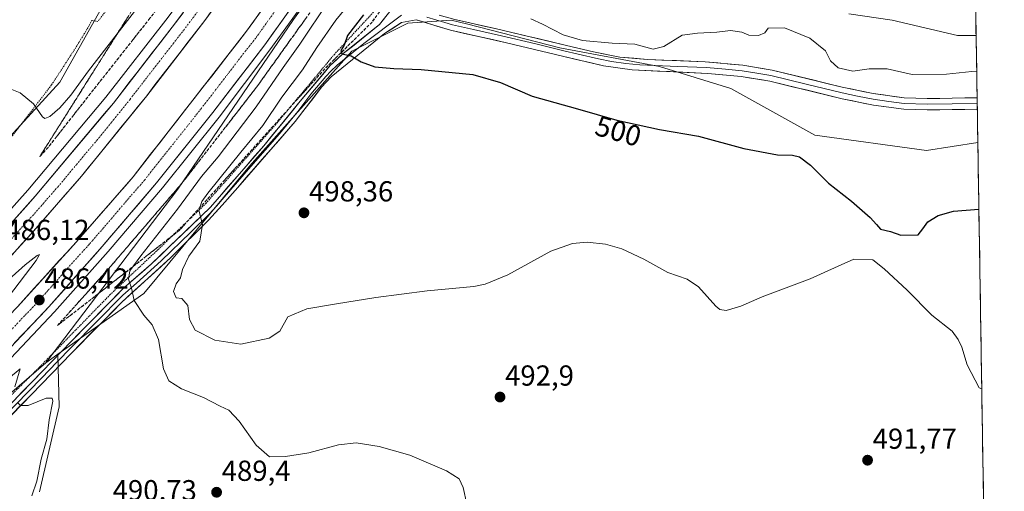
# Model space of a CAD drawing. Units: metres. Extents: x 607735 to 611194, y 4710761 to 4713128.
# Drawn here: x 610849 to 611190, y 4711450 to 4711613 of the extents above; entities that cross this region are included whole.
import ezdxf
from ezdxf.enums import TextEntityAlignment as Align

# ---------------------------------------------------------------- set-up
doc = ezdxf.new("R2010")
doc.units = ezdxf.units.M
doc.header["$MEASUREMENT"] = 0
for name, pattern in [('TRAZO_Y_PUNTO', [1, 0.5, -0.25, 0, -0.25]), ('TRAZOS', [0.75, 0.5, -0.25]), ('TRAZOSX2', [1.5, 1, -0.5])]:
    doc.linetypes.add(name, pattern=pattern)
for name, color, linetype, lineweight in [('Alambrada', 19, 'TRAZOS', 0), ('Arcén (en calzada doble)', 9, 'Continuous', 13), ('Carretera de calzada doble', 1, 'Continuous', 13), ('Carretera de calzada doble Cxs', 1, 'Continuous', 13), ('Carretera de calzada doble eje', 1, 'TRAZO_Y_PUNTO', 0), ('Carátula', 7, 'Continuous', 5), ('Cultivos herbáceos CxS', 92, 'Continuous', 0), ('Cultivos leñosos CxS', 92, 'Continuous', 0), ('Curva de nivel maestra', 36, 'Continuous', 30), ('Curva de nivel normal', 36, 'Continuous', 0), ('Layer 0', 7, 'Continuous', 0), ('Matorral CxS', 135, 'Continuous', 0), ('Municipio CxS', 142, 'Continuous', 0), ('Núcleo urbano CxS', 19, 'Continuous', 0), ('Punto de cota en terreno', 7, 'Continuous', 0), ('Rótulo de curva de nivel directora', 19, 'Continuous', 0), ('Rótulo de punto de cota en terreno', 19, 'Continuous', 0), ('Talud superficial', 39, 'TRAZOSX2', 0)]:
    doc.layers.add(name, color=color, linetype=linetype, lineweight=lineweight)
doc.styles.add('Arial', font='txt', dxfattribs={"height": 0.2})

# ---------------------------------------------------------------- blocks, each defined once
blk = doc.blocks.new('*U152')
at = {"layer": 'Cultivos herbáceos CxS', "color": 92, "linetype": 'Continuous', "lineweight": 0}
blk.add_polyline3d([(610855.6, 4711449.9, 486.22), (610862.46, 4711479.32, 486.86), (610861.94, 4711497.52, 486.92), (610891.73, 4711518.46, 491.44), (610928.3, 4711562.56, 496.86), (610963.8, 4711602.36, 500.04), (610983.16, 4711612.05, 501.12), (610998.22, 4711613.12, 502.1), (611003.52, 4711611.76, 501.9), (611035.87, 4711603.44, 503.14), (611070.29, 4711596.99, 502.34), (611095.04, 4711589.46, 501.23), (611124.08, 4711573.32, 500.7), (611162.8, 4711567.94, 501.03), (611180.59, 4711570.72, 501.08), (611189.76, 4710997.41, 513.67)], dxfattribs=at)
blk = doc.blocks.new('*U179')
at = {"layer": 'Curva de nivel normal', "color": 36, "linetype": 'Continuous', "lineweight": 0}
blk.add_polyline3d([(611181.95, 4711485.54, 495), (611181.02, 4711485.93, 495), (611176.88, 4711493.8, 495), (611175.08, 4711499.94, 495), (611173.8, 4711502.59, 495), (611171.65, 4711505.5, 495), (611164.67, 4711511.03, 495), (611156.1, 4711519.62, 495), (611148.18, 4711527.03, 495), (611144.2, 4711530.12, 495), (611137.61, 4711530.4, 495), (611132.19, 4711527.93, 495), (611122.54, 4711523.56, 495), (611105.89, 4711517.37, 495), (611098.5, 4711514.15, 495), (611093.39, 4711512.58, 495), (611091.23, 4711512.92, 495), (611089.9, 4711514.11, 495), (611083.88, 4711520.79, 495), (611079.96, 4711523.41, 495), (611073.27, 4711525.72, 495), (611064.94, 4711530.41, 495), (611057.3, 4711533.95, 495), (611051.63, 4711535.56, 495), (611045.32, 4711536.24, 495), (611040.22, 4711535.86, 495), (611032.66, 4711533.12, 495), (611017.8, 4711525.01, 495), (611009.99, 4711521.71, 495), (611006.02, 4711520.88, 495), (610989.82, 4711519.41, 495), (610972.12, 4711517.12, 495), (610958.5, 4711514.96, 495), (610948.21, 4711513.17, 495), (610941.62, 4711510.45, 495), (610938.82, 4711505.45, 495), (610935.16, 4711503.04, 495), (610925.3, 4711501.03, 495), (610916.39, 4711502.32, 495), (610909.52, 4711505.78, 495), (610907.56, 4711509.49, 495), (610906.97, 4711514.38, 495), (610904.93, 4711516.77, 495), (610902.9, 4711516.97, 495), (610902, 4711519.17, 495), (610902.98, 4711521.8, 495), (610904.5, 4711523.93, 495), (610905.11, 4711526.85, 495), (610907.33, 4711531.48, 495), (610911.12, 4711536.62, 495), (610912.09, 4711542.34, 495), (610910.82, 4711547.34, 495), (610911.81, 4711550.36, 495), (610913.88, 4711553.19, 495), (610925.31, 4711567.45, 495), (610932.92, 4711576.65, 495), (610939.54, 4711586.37, 495), (610946.74, 4711595.83, 495), (610951.65, 4711603.61, 495), (610958.19, 4711613.06, 495), (610962.54, 4711618.31, 495)], dxfattribs=at)
blk = doc.blocks.new('*U182')
at = {"layer": 'Curva de nivel normal', "color": 36, "linetype": 'Continuous', "lineweight": 0}
blk.add_polyline3d([(611180.2, 4711595.15, 505), (611178.48, 4711595.34, 505), (611169.69, 4711594.4, 505), (611157.82, 4711594.31, 505), (611149.19, 4711596.25, 505), (611142.94, 4711596.26, 505), (611137.31, 4711595.44, 505), (611132.18, 4711596.6, 505), (611129.55, 4711599.02, 505), (611127.88, 4711602.46, 505), (611122.42, 4711606.82, 505), (611113.59, 4711610.45, 505), (611107.92, 4711610.34, 505), (611106.77, 4711608.67, 505), (611104.59, 4711607.81, 505), (611101.29, 4711607.93, 505), (611098.9, 4711608.94, 505), (611094.95, 4711609.54, 505), (611090.19, 4711608.88, 505), (611083.53, 4711608.54, 505), (611078.19, 4711607.88, 505), (611071.88, 4711603.96, 505), (611068.09, 4711603.02, 505), (611061.75, 4711604.72, 505), (611053.91, 4711605.13, 505), (611043.69, 4711606.02, 505), (611037.03, 4711607.94, 505), (611029.81, 4711611.68, 505), (611025.73, 4711613.49, 505)], dxfattribs=at)
blk = doc.blocks.new('*U188')
at = {"layer": 'Curva de nivel normal', "color": 36, "linetype": 'Continuous', "lineweight": 0}
for points in [[(610822.38, 4711503.16, 485), (610850.62, 4711528.41, 485), (610854.78, 4711531.71, 485), (610855.59, 4711532, 485), (610854.49, 4711529.95, 485), (610844.89, 4711517.38, 485)], [(610830.03, 4711476.83, 485), (610848.91, 4711492.5, 485), (610847.12, 4711486.17, 485)], [(610848.02, 4711480.77, 485), (610849.03, 4711479.81, 485), (610851.74, 4711479.79, 485), (610857.87, 4711482.29, 485), (610859.98, 4711482.29, 485), (610860.18, 4711481.26, 485), (610858.95, 4711474.76, 485), (610858.15, 4711468.13, 485), (610856.14, 4711461.14, 485), (610854.65, 4711453.6, 485), (610852.98, 4711448.53, 485)]]:
    blk.add_polyline3d(points, dxfattribs=at)
blk = doc.blocks.new('*U192')
at = {"layer": 'Curva de nivel maestra', "color": 36, "linetype": 'Continuous', "lineweight": 30}
blk.add_polyline3d([(610967.77, 4711614.91, 500), (610962.28, 4711607.78, 500), (610961.08, 4711604.45, 500), (610960, 4711602.58, 500), (610960.18, 4711601.93, 500), (610960.32, 4711601.43, 500), (610963.5, 4711600.75, 500), (610967.04, 4711598.64, 500), (610971.71, 4711596.97, 500), (610978.38, 4711596.31, 500), (610987.78, 4711596.04, 500), (611005.68, 4711594.27, 500), (611015.29, 4711591.54, 500), (611026.2, 4711586.78, 500), (611041.89, 4711582.43, 500), (611055.61, 4711578.52, 500), (611070.38, 4711575.2, 500), (611083.85, 4711572.99, 500), (611099.58, 4711568.72, 500), (611111.22, 4711566.49, 500), (611116.41, 4711566.4, 500), (611118.85, 4711565.79, 500), (611122.6, 4711562.91, 500), (611128.88, 4711556.68, 500), (611136.79, 4711550.43, 500), (611143.35, 4711544.8, 500), (611145.54, 4711542.37, 500), (611146.83, 4711540.76, 500), (611150.38, 4711539.99, 500), (611153.88, 4711538.67, 500), (611159.98, 4711538.82, 500), (611161.52, 4711540.84, 500), (611163.25, 4711543.35, 500), (611166.86, 4711545.54, 500), (611172.19, 4711547, 500), (611180.96, 4711547.72, 500)], dxfattribs=at)
blk = doc.blocks.new('5PATER')
at = {"layer": 'Carátula', "linetype": 'Continuous', "lineweight": 5}
h = blk.add_hatch(color=250, dxfattribs=at)
edge = h.paths.add_edge_path()
edge.add_ellipse((0, 0.01), major_axis=(-1.33, -1.34), ratio=0.999422, start_angle=0, end_angle=360)

msp = doc.modelspace()

# ---------------------------------------------------------------- linework, layer by layer
at = {"layer": 'Alambrada', "color": 19, "linetype": 'TRAZOS', "lineweight": 0}
for points in [[(610895.8, 4711640.39, 498.57), (610890.75, 4711632.43, 497.47), (610875.82, 4711612.58, 494.35), (610873.69, 4711613.03, 494.16), (610872.82, 4711611.18, 494.02), (610868.6, 4711604.23, 493.36), (610859.78, 4711590.64, 491.09), (610845.73, 4711572.44, 488.86), (610815.53, 4711536.21, 486.13), (610795.59, 4711512.36, 485.04), (610794.57, 4711511.15, 484.95), (610780.87, 4711498.09, 483.18), (610760.39, 4711478.59, 481.84), (610738.01, 4711459.83, 480.68), (610715.01, 4711439.58, 479.41)], [(610971.78, 4711616.38, 500.27), (610957.85, 4711601.36, 499.64), (610937.43, 4711576.97, 497.03), (610913.31, 4711549.75, 494.82), (610896.75, 4711533.77, 491.7), (610880.12, 4711518.15, 488.89), (610855.87, 4711493.29, 485.78), (610811.65, 4711449.52, 483.13)]]:
    msp.add_polyline3d(points, dxfattribs=at)
at = {"layer": 'Arcén (en calzada doble)', "color": 9, "linetype": 'Continuous', "lineweight": 13}
for points in [[(610915.14, 4711634.27), (610900.12, 4711614.1), (610878.62, 4711586.48), (610851.62, 4711554.31), (610826.67, 4711526.41), (610805.71, 4711504.8), (610778.94, 4711478.69), (610749.16, 4711451.8), (610720.44, 4711427.67)], [(610950.16, 4711623.21), (610949.85, 4711622.76), (610935.41, 4711602.77), (610917.8, 4711579.52), (610898.21, 4711555.09), (610879.37, 4711533.01), (610860.85, 4711512.11), (610839.94, 4711490.14), (610818.39, 4711468.4), (610797.51, 4711448.14)]]:
    msp.add_lwpolyline(points, dxfattribs=at)
at = {"layer": 'Carretera de calzada doble', "color": 1, "linetype": 'Continuous', "lineweight": 13}
for points in [[(610918.32, 4711633.26), (610902.76, 4711612.11), (610881.19, 4711584.4), (610854.12, 4711552.15), (610829.08, 4711524.16), (610808.05, 4711502.47), (610781.21, 4711476.29), (610751.32, 4711449.31), (610722.53, 4711425.1), (610691.78, 4711400.66), (610658.21, 4711376.65), (610627.87, 4711356.29), (610596.87, 4711336.94), (610565.26, 4711318.66), (610533.03, 4711301.43), (610516.71, 4711293.24), (610483.67, 4711277.65), (610465.1, 4711269.56), (610408.96, 4711246.18), (610352.26, 4711224.19), (610295.05, 4711203.58), (610129.53, 4711146.39), (610078.71, 4711126.6)], [(610749.23, 4711437.77), (610769.14, 4711455.22), (610788.69, 4711473.24), (610809.05, 4711493.16), (610829.62, 4711514.01), (610852.87, 4711539.26), (610870.16, 4711559.09), (610892.73, 4711586.93), (610912.83, 4711612.99), (610925.89, 4711630.88)], [(610939.73, 4711626.5), (610927.35, 4711609.22), (610888.05, 4711558.92), (610868.28, 4711536.27), (610847.98, 4711513.94), (610819.89, 4711484.99), (610790.48, 4711456.36), (610761.6, 4711430.46), (610728.05, 4711402.49), (610696.42, 4711378.26), (610657.64, 4711351.07), (610631.67, 4711334.01), (610605.23, 4711317.68), (610591.85, 4711309.79), (610564.76, 4711294.55), (610537.28, 4711280.07), (610509.39, 4711266.34), (610455.62, 4711242.34), (610419.37, 4711227.24), (610364.48, 4711205.93), (610327.53, 4711192.66), (610237.73, 4711161.29)], [(610775.03, 4711431.4), (610795.69, 4711450.09), (610816.51, 4711470.3), (610838.03, 4711492), (610858.89, 4711513.93), (610877.35, 4711534.76), (610896.14, 4711556.79), (610915.69, 4711581.18), (610933.6, 4711604.49), (610947.55, 4711624.04)]]:
    msp.add_lwpolyline(points, dxfattribs=at)
at = {"layer": 'Carretera de calzada doble Cxs', "color": 1, "linetype": 'Continuous', "lineweight": 13}
for points in [[(610915.44, 4711616.57, 488.35), (610912.83, 4711612.99, 488.24), (610909.96, 4711609.27, 488.07), (610907.09, 4711605.54, 488.1), (610904.22, 4711601.82, 487.96), (610901.34, 4711598.1, 487.97), (610898.47, 4711594.38, 487.79), (610895.6, 4711590.65, 487.76), (610892.73, 4711586.93, 487.6), (610889.91, 4711583.45, 487.57), (610887.09, 4711579.97, 487.51), (610884.27, 4711576.49, 487.31), (610881.45, 4711573.01, 487.42), (610878.62, 4711569.53, 487.19), (610875.8, 4711566.05, 487.06), (610872.98, 4711562.57, 486.94), (610870.16, 4711559.09, 486.96), (610867.28, 4711555.79, 486.81), (610864.4, 4711552.48, 486.7), (610861.52, 4711549.18, 486.72), (610858.63, 4711545.87, 486.41), (610855.75, 4711542.57, 486.41), (610852.87, 4711539.26, 486.32), (610849.55, 4711535.65, 486.16), (610846.23, 4711532.05, 486.12)], [(610941.97, 4711616.22, 489.04), (610939.18, 4711612.31, 488.92), (610936.39, 4711608.4, 488.94), (610933.6, 4711604.49, 488.78), (610930.62, 4711600.61, 488.78), (610927.63, 4711596.72, 488.64), (610924.65, 4711592.84, 488.61), (610921.66, 4711588.95, 488.55), (610918.68, 4711585.07, 488.36), (610915.69, 4711581.18, 488.32), (610912.9, 4711577.7, 488.22), (610910.1, 4711574.21, 488.21), (610907.31, 4711570.73, 488.05), (610904.52, 4711567.24, 487.96), (610901.73, 4711563.76, 487.98), (610898.93, 4711560.27, 487.82), (610896.14, 4711556.79, 487.77), (610893.01, 4711553.12, 487.65), (610889.88, 4711549.45, 487.58), (610886.75, 4711545.78, 487.49), (610883.61, 4711542.1, 487.3), (610880.48, 4711538.43, 487.3), (610877.35, 4711534.76, 487.09), (610874.27, 4711531.29, 487.05), (610871.2, 4711527.82, 486.99), (610868.12, 4711524.35, 486.82), (610865.04, 4711520.87, 486.73), (610861.97, 4711517.4, 486.63), (610858.89, 4711513.93, 486.52), (610855.91, 4711510.8, 486.45), (610852.93, 4711507.66, 486.31), (610849.95, 4711504.53, 486.27), (610846.97, 4711501.4, 486.14)], [(610847.86, 4711545.15, 486.22), (610850.99, 4711548.65, 486.33), (610854.12, 4711552.15, 486.42), (610857.13, 4711555.73, 486.52), (610860.14, 4711559.32, 486.6), (610863.14, 4711562.9, 486.72), (610866.15, 4711566.48, 486.79), (610869.16, 4711570.07, 486.87), (610872.17, 4711573.65, 487), (610875.17, 4711577.23, 487.12), (610878.18, 4711580.82, 487.23), (610881.19, 4711584.4, 487.3), (610883.89, 4711587.86, 487.38), (610886.58, 4711591.33, 487.45), (610889.28, 4711594.79, 487.5), (610891.98, 4711598.26, 487.69), (610894.67, 4711601.72, 487.7), (610897.37, 4711605.18, 487.81), (610900.06, 4711608.65, 487.89), (610902.76, 4711612.11, 487.99), (610905.35, 4711615.64, 488)], [(610847.98, 4711513.94, 485.86), (610850.88, 4711517.13, 485.93), (610853.78, 4711520.32, 486.02), (610856.68, 4711523.51, 486.26), (610859.58, 4711526.7, 486.21), (610862.48, 4711529.89, 486.35), (610865.38, 4711533.08, 486.53), (610868.28, 4711536.27, 486.54), (610871.1, 4711539.51, 486.61), (610873.93, 4711542.74, 486.62), (610876.75, 4711545.98, 486.76), (610879.58, 4711549.21, 486.81), (610882.4, 4711552.45, 487), (610885.23, 4711555.68, 487.08), (610888.05, 4711558.92, 487.21), (610891.07, 4711562.79, 487.29), (610894.1, 4711566.66, 487.32), (610897.12, 4711570.53, 487.49), (610900.14, 4711574.4, 487.5), (610903.17, 4711578.27, 487.5), (610906.19, 4711582.14, 487.62), (610909.21, 4711586, 487.69), (610912.23, 4711589.87, 487.84), (610915.26, 4711593.74, 487.97), (610918.28, 4711597.61, 488.03), (610921.3, 4711601.48, 488.1), (610924.33, 4711605.35, 488.12), (610927.35, 4711609.22, 488.3), (610929.83, 4711612.68, 488.36), (610932.3, 4711616.13, 488.41)]]:
    msp.add_polyline3d(points, dxfattribs=at)
at = {"layer": 'Carretera de calzada doble eje', "color": 1, "linetype": 'TRAZO_Y_PUNTO', "lineweight": 0}
for points in [[(610922.1, 4711632.07), (610915.57, 4711623.13), (610907.8, 4711612.55), (610902.76, 4711606.04), (610891.98, 4711592.18), (610886.96, 4711585.67), (610881.32, 4711578.71), (610875.67, 4711571.75), (610862.14, 4711555.61), (610857.82, 4711550.67), (610853.5, 4711545.71), (610847.69, 4711539.4), (610835.17, 4711525.4), (610829.35, 4711519.09), (610824.21, 4711513.86), (610813.69, 4711503.02), (610808.55, 4711497.81), (610795.12, 4711484.72), (610784.94, 4711474.76), (610780.05, 4711470.26), (610775.17, 4711465.75), (610760.23, 4711452.26), (610755.26, 4711447.9)], [(610943.64, 4711625.27), (610936.67, 4711615.49), (610930.48, 4711606.84), (610925.55, 4711600.57), (610916.6, 4711588.91), (610911.69, 4711582.61), (610906.78, 4711576.34), (610897.01, 4711564.14), (610892.1, 4711557.84), (610887.16, 4711552.18), (610877.76, 4711541.18), (610872.82, 4711535.51), (610867.75, 4711529.93), (610858.51, 4711519.51), (610853.44, 4711513.93), (610843.01, 4711502.97), (610835.98, 4711495.73), (610828.96, 4711488.49), (610818.21, 4711477.64), (610793.08, 4711453.23), (610785.87, 4711446.75)]]:
    msp.add_lwpolyline(points, dxfattribs=at)
at = {"layer": 'Cultivos herbáceos CxS', "color": 92, "linetype": 'Continuous', "lineweight": 0}
for points in [[(610759.69, 4711907.85, 487.57), (610783.2, 4711887.68, 495.43), (610797.76, 4711874.24, 499.94), (610822.13, 4711839.71, 508.53), (610848.26, 4711837.45, 512.31), (610884.65, 4711828.93, 510.03), (610941.82, 4711840.97, 502.45), (610977.92, 4711859.13, 498.44), (610988.5, 4711880.85, 496.53), (611031.4, 4711886.6, 491.25), (611017.16, 4711854.95, 495.18), (611002.5, 4711816.92, 496.39), (610969.63, 4711770.65, 504.28), (610939.38, 4711722.56, 507.87), (610904.92, 4711666.7, 502.64), (610862.69, 4711591.61, 491.19), (610820.4, 4711545.55, 486.6), (610793.84, 4711512.01, 484.9), (610754.05, 4711491.2, 482.24), (610707.89, 4711442.59, 479.59)], [(611031.4, 4711886.6, 491.25), (611017.16, 4711854.95, 495.18), (611002.5, 4711816.92, 496.39), (610969.63, 4711770.65, 504.28), (610939.38, 4711722.56, 507.87), (610904.92, 4711666.7, 502.64), (610862.69, 4711591.61, 491.19), (610820.4, 4711545.55, 486.6), (610793.84, 4711512.01, 484.9), (610754.05, 4711491.2, 482.24), (610707.89, 4711442.59, 479.59), (610644.95, 4711400.44, 477.39), (610576.5, 4711351.74, 473.16), (610516.28, 4711323.69, 469.3), (610494.7, 4711311.34, 469.31), (610419.32, 4711266.78, 470.74), (610377.1, 4711250.75, 469.92), (610307.34, 4711221.7, 469.74), (610256.81, 4711203.23, 468.83), (610199.28, 4711184.84, 468.34), (610121.87, 4711154.61, 465.29), (610075.73, 4711130.36, 465.3)], [(611180.59, 4711570.72, 501.08), (611162.8, 4711567.94, 501.03), (611124.08, 4711573.32, 500.7), (611095.04, 4711589.46, 501.23), (611070.29, 4711596.99, 502.34), (611035.87, 4711603.44, 503.14), (611003.52, 4711611.76, 501.9), (610998.22, 4711613.12, 502.1), (610983.16, 4711612.05, 501.12), (610963.8, 4711602.36, 500.04), (610928.3, 4711562.56, 496.86), (610891.73, 4711518.46, 491.44), (610861.94, 4711497.52, 486.92)], [(611180.59, 4711570.72, 501.08), (611189.76, 4710997.41, 513.67)], [(610861.94, 4711497.52, 486.92), (610862.46, 4711479.32, 486.86), (610855.6, 4711449.9, 486.22)]]:
    msp.add_polyline3d(points, dxfattribs=at)
at = {"layer": 'Cultivos leñosos CxS', "color": 92, "linetype": 'Continuous', "lineweight": 0}
for points in [[(611178.49, 4711702.09, 515.16), (611180, 4711607.74, 507.93), (611180, 4711607.74, 507.93), (611173.56, 4711607.74, 507.76), (611150.97, 4711613.12, 507.27), (611135.91, 4711615.27, 507.78)], [(611178.49, 4711702.09, 515.16), (611180, 4711607.74, 507.93)], [(611135.91, 4711615.27, 507.78), (611150.97, 4711613.12, 507.27), (611173.56, 4711607.74, 507.76), (611180, 4711607.74, 507.93)], [(610793.97, 4711439.66, 482.69), (610857.76, 4711494.57, 486.03), (610861.94, 4711497.52, 486.92), (610862.46, 4711479.32, 486.86), (610855.6, 4711449.9, 486.22)], [(610861.94, 4711497.52, 486.92), (610862.46, 4711479.32, 486.86), (610855.6, 4711449.9, 486.22)], [(610861.94, 4711497.52, 486.92), (610857.76, 4711494.57, 486.03)], [(610857.76, 4711494.57, 486.03), (610793.97, 4711439.66, 482.69), (610740.24, 4711388.9, 480.93), (610676.55, 4711337.94, 480.48)]]:
    msp.add_polyline3d(points, dxfattribs=at)
at = {"layer": 'Curva de nivel normal', "color": 36, "linetype": 'Continuous', "lineweight": 0}
for points in [[(610906.27, 4711637.08, 490), (610904.31, 4711634.3, 490), (610898, 4711626.7, 490), (610889.71, 4711617.55, 490), (610872.53, 4711595.55, 490), (610866.49, 4711587.17, 490), (610862.7, 4711582.75, 490), (610859.15, 4711579.7, 490), (610857.49, 4711579.1, 490), (610856.69, 4711579.6, 490), (610853.49, 4711584.1, 490), (610848.94, 4711587.92, 490), (610844.27, 4711589.72, 490)], [(610955.78, 4711619.72, 490), (610945.82, 4711604.75, 490), (610940, 4711596.65, 490), (610930.67, 4711583.08, 490), (610917.48, 4711565.78, 490), (610911.72, 4711558.93, 490), (610903.37, 4711547.69, 490), (610890.72, 4711531.59, 490), (610886.88, 4711526.3, 490), (610886.41, 4711523.52, 490), (610887.49, 4711520.3, 490), (610888.39, 4711516.12, 490), (610891.7, 4711511, 490), (610894.69, 4711507.62, 490), (610896.77, 4711502.62, 490), (610898.52, 4711492.44, 490), (610900.39, 4711488.3, 490), (610904.79, 4711485.53, 490), (610912.46, 4711482.48, 490), (610918.24, 4711479.56, 490), (610921.17, 4711478.11, 490), (610924.82, 4711474.39, 490), (610930.66, 4711466.04, 490), (610935.26, 4711461.97, 490), (610940.86, 4711462.07, 490), (610948.93, 4711463.37, 490), (610959.2, 4711466.14, 490), (610965.25, 4711466.84, 490), (610973.3, 4711465.56, 490), (610983.85, 4711462.55, 490), (610996.57, 4711457.12, 490), (611000.94, 4711454.42, 490), (611002.38, 4711451.45, 490), (611003.63, 4711445.61, 490)]]:
    msp.add_polyline3d(points, dxfattribs=at)
at = {"layer": 'Layer 0', "linetype": 'Continuous', "lineweight": 0}
for points in [[(610806.13, 4711441.19), (610838.4, 4711472.94), (610856.5, 4711491.48), (610866.62, 4711501.96), (610884.74, 4711520.32), (610894.39, 4711528.74), (610914.89, 4711548.41), (610933.26, 4711569.61), (610945.94, 4711585), (610956.3, 4711597.41), (610960.83, 4711601.48), (610973.36, 4711611.56), (610976.89, 4711616.04)], [(610980.93, 4711614.8), (610967.95, 4711604.97), (610958.75, 4711597.5), (610956.48, 4711595.46), (610954.8, 4711593.62), (610949.62, 4711587.42), (610945.04, 4711581.49), (610938.7, 4711573.79), (610928.76, 4711562.42), (610919.57, 4711551.82), (610916.86, 4711548.71), (610914.52, 4711546.12), (610907.99, 4711539.69), (610897.74, 4711529.86), (610889.26, 4711522.13), (610884.44, 4711517.92), (610875.38, 4711508.74), (610866.65, 4711499.94), (610861.59, 4711494.7), (610856.4, 4711489.32), (610847.35, 4711480.05), (610838.73, 4711471.2), (610830.76, 4711463.42), (610814.63, 4711447.54)], [(610989.73, 4711614.11), (610995.97, 4711612.2), (610998.65, 4711611.44), (611005.91, 4711609.84), (611015.65, 4711607.68), (611027.54, 4711604.83), (611037.25, 4711602.48), (611042.12, 4711601.35), (611049.19, 4711599.73), (611053.77, 4711598.81), (611058.72, 4711598.08), (611063.52, 4711597.66), (611076.67, 4711597.06), (611086.66, 4711596.68), (611093.16, 4711596.09), (611098.93, 4711595.55), (611104.01, 4711594.71), (611108.94, 4711593.89), (611121.08, 4711590.93), (611133.62, 4711587.88), (611138.97, 4711586.78), (611144.39, 4711585.69), (611149.76, 4711584.94), (611155.02, 4711584.24), (611163.08, 4711583.99), (611180.37, 4711584.23)], [(610994.04, 4711614.81), (610999.4, 4711613.29), (611013.92, 4711610.09), (611037.7, 4711604.39), (611047.43, 4711602.13), (611056.59, 4711600.3), (611066.2, 4711599.45), (611086.18, 4711598.68), (611099.18, 4711597.5), (611109.33, 4711595.82), (611133.6, 4711589.9), (611144.3, 4711587.7), (611155.04, 4711586.21), (611163.09, 4711585.96), (611180.34, 4711586.2)], [(610986.06, 4711613.22), (610981.03, 4711612.23), (610975.06, 4711608.45), (610956.66, 4711593.51), (610953.3, 4711589.83), (610944.13, 4711577.97), (610924.25, 4711555.22), (610918.82, 4711549.01), (610914.15, 4711543.82), (610901.09, 4711530.97), (610884.13, 4711515.51), (610866.67, 4711497.92), (610856.3, 4711487.15), (610839.06, 4711469.46), (610807.18, 4711438.32), (610799.75, 4711431.64), (610795.83, 4711428.52), (610788.57, 4711423.64)], [(611180.4, 4711582.26), (611163.06, 4711582.02), (611155, 4711582.27), (611144.48, 4711583.67), (611133.64, 4711585.86), (611108.55, 4711591.96), (611098.68, 4711593.6), (611087.13, 4711594.67), (611060.84, 4711595.86), (611050.94, 4711597.32), (611036.8, 4711600.56), (611017.37, 4711605.26), (610997.9, 4711609.58), (610986.06, 4711613.22)], [(611180.34, 4711586.2), (611180.37, 4711584.23)], [(611180.37, 4711584.23), (611180.4, 4711582.26)]]:
    msp.add_lwpolyline(points, dxfattribs=at)
for points in [[(610847.45, 4711482.21, 485.01), (610850.47, 4711485.3, 485.22), (610853.48, 4711488.39, 485.48), (610856.5, 4711491.48, 485.75), (610859.87, 4711494.97, 486.1), (610863.25, 4711498.47, 486.56), (610866.62, 4711501.96, 487.26), (610869.64, 4711505.02, 487.55), (610872.66, 4711508.08, 488.2), (610875.68, 4711511.14, 488.47), (610878.7, 4711514.2, 488.82), (610881.72, 4711517.26, 489.24), (610884.74, 4711520.32, 489.39), (610887.96, 4711523.13, 490.05), (610891.17, 4711525.93, 490.52), (610894.39, 4711528.74, 491.14), (610897.81, 4711532.02, 491.89), (610901.22, 4711535.3, 492.55), (610904.64, 4711538.58, 493.35), (610908.06, 4711541.85, 494.04), (610911.47, 4711545.13, 494.79), (610914.89, 4711548.41, 495.53), (610917.95, 4711551.94, 496.01), (610921.01, 4711555.48, 496.1), (610924.08, 4711559.01, 496.22), (610927.14, 4711562.54, 496.36), (610930.2, 4711566.08, 496.47), (610933.26, 4711569.61, 496.72), (610936.43, 4711573.46, 497.24), (610939.6, 4711577.31, 497.34), (610942.77, 4711581.15, 497.83), (610945.94, 4711585, 498.1), (610948.53, 4711588.1, 498.53), (610951.12, 4711591.21, 498.87), (610953.71, 4711594.31, 499.21), (610956.3, 4711597.41, 499.64), (610958.57, 4711599.45, 499.75), (610960.83, 4711601.48, 499.91), (610963.96, 4711604, 500.12), (610967.1, 4711606.52, 500.33), (610970.23, 4711609.04, 500.48), (610973.36, 4711611.56, 500.7), (610975.12, 4711613.8, 500.78)], [(610999.4, 4711613.29, 501.91), (611004.24, 4711612.22, 502.37), (611009.08, 4711611.16, 502.52), (611013.92, 4711610.09, 502.46), (611018.68, 4711608.95, 502.43), (611023.43, 4711607.81, 502.57), (611028.19, 4711606.67, 502.95), (611032.94, 4711605.53, 503.35), (611037.7, 4711604.39, 503.5), (611042.57, 4711603.26, 503.21), (611047.43, 4711602.13, 503.45), (611052.01, 4711601.22, 503.65), (611056.59, 4711600.3, 503.4), (611061.4, 4711599.88, 503.23), (611066.2, 4711599.45, 503.18), (611071.2, 4711599.26, 503), (611076.19, 4711599.07, 502.77), (611081.19, 4711598.87, 502.69), (611086.18, 4711598.68, 502.58), (611090.51, 4711598.29, 502.5), (611094.85, 4711597.89, 502.53), (611099.18, 4711597.5, 502.62), (611102.56, 4711596.94, 502.74), (611105.95, 4711596.38, 502.89), (611109.33, 4711595.82, 503.04), (611114.18, 4711594.64, 503.17), (611119.04, 4711593.45, 503.24), (611123.89, 4711592.27, 503.46), (611128.75, 4711591.08, 503.77), (611133.6, 4711589.9, 503.92), (611137.17, 4711589.17, 503.94), (611140.73, 4711588.43, 503.92), (611144.3, 4711587.7, 503.97), (611147.88, 4711587.2, 504.02), (611151.46, 4711586.71, 504.05), (611155.04, 4711586.21, 504.12), (611159.07, 4711586.09, 504.22), (611163.09, 4711585.96, 504.23), (611167.4, 4711586.02, 504.13), (611171.72, 4711586.08, 504.17), (611176.03, 4711586.14, 504.1), (611180.34, 4711586.2, 504.02), (611180.4, 4711582.26, 503.75), (611176.12, 4711582.2, 503.82), (611171.76, 4711582.14, 503.76), (611167.41, 4711582.08, 503.86), (611163.06, 4711582.02, 503.97), (611159.03, 4711582.15, 503.98), (611155, 4711582.27, 503.92), (611151.49, 4711582.74, 503.9), (611147.99, 4711583.2, 503.92), (611144.48, 4711583.67, 503.89), (611140.87, 4711584.4, 503.84), (611137.25, 4711585.13, 503.99), (611133.64, 4711585.86, 504.15), (611129.46, 4711586.88, 504), (611125.28, 4711587.89, 503.57), (611121.1, 4711588.91, 503.22), (611116.91, 4711589.93, 502.93), (611112.73, 4711590.94, 502.77), (611108.55, 4711591.96, 502.62), (611105.26, 4711592.51, 502.51), (611101.97, 4711593.05, 502.43), (611098.68, 4711593.6, 502.15), (611094.83, 4711593.96, 501.87), (611090.98, 4711594.31, 501.86), (611087.13, 4711594.67, 502.07), (611082.75, 4711594.87, 502.05), (611078.37, 4711595.07, 501.99), (611073.99, 4711595.27, 501.99), (611069.6, 4711595.46, 502.1), (611065.22, 4711595.66, 502.21), (611060.84, 4711595.86, 502.18), (611057.54, 4711596.35, 502.35), (611054.24, 4711596.83, 502.54), (611050.94, 4711597.32, 502.75), (611046.23, 4711598.4, 503.2), (611041.51, 4711599.48, 503.01), (611036.8, 4711600.56, 502.4), (611031.94, 4711601.74, 502.39), (611027.09, 4711602.91, 502.44), (611022.23, 4711604.09, 502.41), (611017.37, 4711605.26, 502.16), (611012.5, 4711606.34, 501.67), (611007.64, 4711607.42, 501.77), (611002.77, 4711608.5, 501.98), (610997.9, 4711609.58, 501.45), (610993.26, 4711611.01, 501.36), (610988.61, 4711612.44, 501.42), (610986.06, 4711613.22, 501.38)], [(610986.06, 4711613.22, 501.44), (610983.55, 4711612.73, 501.23), (610981.03, 4711612.23, 501.05), (610978.05, 4711610.34, 500.81), (610975.06, 4711608.45, 500.67), (610971.38, 4711605.46, 500.4), (610967.7, 4711602.47, 500.16), (610964.02, 4711599.49, 499.91), (610960.34, 4711596.5, 499.63), (610956.66, 4711593.51, 499.33), (610953.3, 4711589.83, 498.99), (610950.24, 4711585.88, 498.57), (610947.19, 4711581.92, 498.17), (610944.13, 4711577.97, 497.82), (610941.29, 4711574.72, 497.53), (610938.45, 4711571.47, 497.29), (610935.61, 4711568.22, 497.04), (610932.77, 4711564.97, 496.87), (610929.93, 4711561.72, 496.67), (610927.09, 4711558.47, 496.61), (610924.25, 4711555.22, 496.5), (610921.54, 4711552.12, 496.41), (610918.82, 4711549.01, 496.2), (610916.49, 4711546.42, 495.78), (610914.15, 4711543.82, 495.28), (610910.89, 4711540.61, 494.54), (610907.62, 4711537.4, 493.95), (610904.36, 4711534.18, 493.27), (610901.09, 4711530.97, 492.52), (610897.7, 4711527.88, 491.79), (610894.31, 4711524.79, 491.18), (610890.91, 4711521.69, 490.43), (610887.52, 4711518.6, 489.91), (610884.13, 4711515.51, 489.34), (610880.64, 4711511.99, 488.87), (610877.15, 4711508.47, 488.44), (610873.65, 4711504.96, 488.03), (610870.16, 4711501.44, 487.59), (610866.67, 4711497.92, 486.87), (610863.21, 4711494.33, 486.5), (610859.76, 4711490.74, 485.72), (610856.3, 4711487.15, 485.46), (610852.85, 4711483.61, 485.18), (610849.4, 4711480.07, 484.93), (610845.96, 4711476.54, 484.73)]]:
    msp.add_polyline3d(points, dxfattribs=at)
at = {"layer": 'Matorral CxS', "color": 135, "linetype": 'Continuous', "lineweight": 0}
for points in [[(611062.59, 4711794.58, 491.03), (611048.19, 4711769.99, 491.25), (611048.14, 4711769.92, 491.23), (611030.81, 4711742.23, 491.23), (611030.75, 4711742.14, 491.24), (611030.72, 4711742.09, 491.25), (611030.52, 4711741.8, 491.28), (611000.42, 4711695.85, 490.29), (611000.31, 4711695.67, 490.3), (611000.22, 4711695.53, 490.31), (611000.22, 4711695.52, 490.31), (611000.21, 4711695.52, 490.31), (610974.97, 4711657.34, 489.88), (610974.87, 4711657.19, 489.89), (610974.81, 4711657.1, 489.9), (610974.67, 4711656.91, 489.91), (610953.74, 4711627.55, 489.21), (610950.15, 4711622.54, 489.3), (610950.03, 4711622.37, 489.3), (610949.99, 4711622.3, 489.31), (610943.61, 4711613.35, 488.73), (610903.54, 4711554.62, 489.58), (610857.76, 4711494.57, 486.03)], [(611135.91, 4711615.27, 507.78), (611150.97, 4711613.12, 507.27), (611173.56, 4711607.74, 507.76), (611180, 4711607.74, 507.93), (611180.59, 4711570.72, 501.08), (611162.8, 4711567.94, 501.03), (611124.08, 4711573.32, 500.7), (611095.04, 4711589.46, 501.23), (611070.29, 4711596.99, 502.34), (611035.87, 4711603.44, 503.14), (611003.52, 4711611.76, 501.9), (610998.22, 4711613.12, 502.1), (610983.16, 4711612.05, 501.12), (610963.8, 4711602.36, 500.04), (610928.3, 4711562.56, 496.86), (610891.73, 4711518.46, 491.44), (610861.94, 4711497.52, 486.92), (610857.76, 4711494.57, 486.03), (610857.76, 4711494.57, 486.03), (610903.54, 4711554.62, 489.58), (610943.61, 4711613.35, 488.73)], [(611135.91, 4711615.27, 507.78), (611150.97, 4711613.12, 507.27), (611173.56, 4711607.74, 507.76), (611180, 4711607.74, 507.93)], [(611180.59, 4711570.72, 501.08), (611162.8, 4711567.94, 501.03), (611124.08, 4711573.32, 500.7), (611095.04, 4711589.46, 501.23), (611070.29, 4711596.99, 502.34), (611035.87, 4711603.44, 503.14), (611003.52, 4711611.76, 501.9), (610998.22, 4711613.12, 502.1), (610983.16, 4711612.05, 501.12), (610963.8, 4711602.36, 500.04), (610928.3, 4711562.56, 496.86), (610891.73, 4711518.46, 491.44), (610861.94, 4711497.52, 486.92)], [(611180, 4711607.74, 507.93), (611180.59, 4711570.72, 501.08)], [(610861.94, 4711497.52, 486.92), (610857.76, 4711494.57, 486.03)]]:
    msp.add_polyline3d(points, dxfattribs=at)
at = {"layer": 'Municipio CxS', "color": 142, "linetype": 'Continuous', "lineweight": 0}
msp.add_polyline3d([(611179.87, 4711615.75, 509.54), (611179.95, 4711610.76, 509.32), (611180.03, 4711605.77, 507.84), (611180.11, 4711600.78, 505.96), (611180.19, 4711595.79, 504.92), (611180.27, 4711590.8, 504.33), (611180.35, 4711585.81, 504), (611180.43, 4711580.82, 503.56), (611180.51, 4711575.83, 502.56), (611180.59, 4711570.84, 501.47), (611180.67, 4711565.85, 500.91), (611180.75, 4711560.86, 500.64), (611180.83, 4711555.87, 500.37), (611180.91, 4711550.88, 500.11), (611180.99, 4711545.89, 499.78), (611181.07, 4711540.9, 499.21), (611181.15, 4711535.9, 498.33), (611181.23, 4711530.91, 497.41), (611181.31, 4711525.92, 496.76), (611181.39, 4711520.93, 496.43), (611181.47, 4711515.94, 496.24), (611181.54, 4711510.95, 496.1), (611181.62, 4711505.96, 495.97), (611181.7, 4711500.97, 495.84), (611181.78, 4711495.98, 495.67), (611181.86, 4711490.99, 495.44), (611181.94, 4711486, 495.12), (611182.02, 4711481.01, 494.63), (611182.1, 4711476.02, 494.15), (611182.18, 4711471.03, 493.78), (611182.26, 4711466.04, 493.5), (611182.34, 4711461.05, 493.32), (611182.42, 4711456.06, 493.25), (611182.5, 4711451.07, 493.27), (611182.58, 4711446.08, 493.2)], dxfattribs=at)
at = {"layer": 'Núcleo urbano CxS', "color": 19, "linetype": 'Continuous', "lineweight": 0}
for points in [[(610707.89, 4711442.59, 479.59), (610754.05, 4711491.2, 482.24), (610793.84, 4711512.01, 484.9), (610820.4, 4711545.55, 486.6), (610862.69, 4711591.61, 491.19), (610904.92, 4711666.7, 502.64), (610939.38, 4711722.56, 507.87), (610969.63, 4711770.65, 504.28), (611002.5, 4711816.92, 496.39), (611017.16, 4711854.95, 495.18), (611031.4, 4711886.6, 491.25), (611037.16, 4711924.35, 485.75), (611049.73, 4711987.13, 478.13), (611049.71, 4711991.4, 477.13), (611059.41, 4712035.98, 476.89), (611062.89, 4712098.13, 471.26), (611061.07, 4712190.86, 464.74)], [(611031.4, 4711886.6, 491.25), (611017.16, 4711854.95, 495.18), (611002.5, 4711816.92, 496.39), (610969.63, 4711770.65, 504.28), (610939.38, 4711722.56, 507.87), (610904.92, 4711666.7, 502.64), (610862.69, 4711591.61, 491.19), (610820.4, 4711545.55, 486.6), (610793.84, 4711512.01, 484.9), (610754.05, 4711491.2, 482.24), (610707.89, 4711442.59, 479.59), (610644.95, 4711400.44, 477.39), (610576.5, 4711351.74, 473.16), (610516.28, 4711323.69, 469.3), (610494.7, 4711311.34, 469.31), (610419.32, 4711266.78, 470.74), (610377.1, 4711250.75, 469.92), (610307.34, 4711221.7, 469.74), (610256.81, 4711203.23, 468.83), (610199.28, 4711184.84, 468.34), (610121.87, 4711154.61, 465.29), (610075.73, 4711130.36, 465.3)], [(611062.59, 4711794.58, 491.03), (611048.19, 4711769.99, 491.25), (611048.14, 4711769.92, 491.23), (611030.81, 4711742.23, 491.23), (611030.75, 4711742.14, 491.24), (611030.72, 4711742.09, 491.25), (611030.52, 4711741.8, 491.28), (611000.42, 4711695.85, 490.29), (611000.31, 4711695.67, 490.3), (611000.22, 4711695.53, 490.31), (611000.22, 4711695.52, 490.31), (611000.21, 4711695.52, 490.31), (610974.97, 4711657.34, 489.88), (610974.87, 4711657.19, 489.89), (610974.81, 4711657.1, 489.9), (610974.67, 4711656.91, 489.91), (610953.74, 4711627.55, 489.21), (610950.15, 4711622.54, 489.3), (610950.03, 4711622.37, 489.3), (610949.99, 4711622.3, 489.31), (610943.61, 4711613.35, 488.73), (610903.54, 4711554.62, 489.58), (610857.76, 4711494.57, 486.03)], [(610943.61, 4711613.35, 488.73), (610903.54, 4711554.62, 489.58), (610857.76, 4711494.57, 486.03), (610793.97, 4711439.66, 482.69)], [(610857.76, 4711494.57, 486.03), (610793.97, 4711439.66, 482.69), (610740.24, 4711388.9, 480.93), (610676.55, 4711337.94, 480.48)]]:
    msp.add_polyline3d(points, dxfattribs=at)
at = {"layer": 'Talud superficial', "color": 39, "linetype": 'TRAZOSX2', "lineweight": 0}
for points in [[(610898.97, 4711639.39, 496.59), (610897.35, 4711635.14, 495.16), (610894.11, 4711626.66, 492.57), (610891.55, 4711622.6, 490.79), (610888.99, 4711618.55, 490.96), (610886.43, 4711614.49, 490.15), (610883.87, 4711610.44, 489.4), (610881.3, 4711606.38, 489.61), (610878.74, 4711602.33, 488.63), (610876.18, 4711598.27, 488.3), (610873.62, 4711594.22, 488.25), (610871.06, 4711590.16, 488), (610868.5, 4711586.11, 487.01), (610865.94, 4711582.05, 486.13), (610863.38, 4711578, 486.17), (610860.82, 4711573.94, 485.73), (610858.26, 4711569.89, 485.35), (610855.69, 4711565.83, 485.71)], [(610910.47, 4711635.75, 487.67), (610907.86, 4711632.13, 487.38), (610905.25, 4711628.5, 487.29), (610902.64, 4711624.88, 486.9), (610899.7, 4711621.16, 486.5), (610893.83, 4711613.71, 486.29), (610887.95, 4711606.27, 486.03), (610885.01, 4711602.54, 486.25), (610882.07, 4711598.82, 486.18), (610879.14, 4711595.1, 486.06), (610876.2, 4711591.38, 486.13), (610873.26, 4711587.65, 486.7), (610867.38, 4711580.21, 485.58), (610861.51, 4711572.76, 485.29), (610858.57, 4711569.04, 485.32), (610855.69, 4711565.83, 485.71)], [(610952.19, 4711622.57, 488.99), (610950.98, 4711618.03, 488.6), (610948.11, 4711614.02, 488.08), (610942.35, 4711606, 487.95), (610939.48, 4711602, 487.77), (610936.6, 4711597.99, 487.79), (610933.73, 4711593.98, 487.73), (610930.85, 4711589.97, 487.67), (610905.03, 4711556.77, 486.97), (610901.97, 4711553.2, 486.74), (610898.9, 4711549.63, 486.88), (610889.72, 4711538.92, 486.8), (610886.65, 4711535.35, 486.92), (610880.53, 4711528.21, 485.99), (610861.84, 4711507.42, 485.43)], [(610893.83, 4711613.71, 486.29), (610892.85, 4711612.47, 486.65), (610891.87, 4711611.23, 486.49), (610890.89, 4711609.99, 486.17), (610889.91, 4711608.75, 486.05), (610888.93, 4711607.51, 486.02), (610887.95, 4711606.27, 486.03), (610886.97, 4711605.03, 486.39), (610885.99, 4711603.78, 486.29), (610885.01, 4711602.54, 486.25), (610884.03, 4711601.3, 486.02), (610883.05, 4711600.06, 486.32), (610882.07, 4711598.82, 486.18), (610881.09, 4711597.58, 486.16), (610880.12, 4711596.34, 486.07), (610879.14, 4711595.1, 486.06), (610878.16, 4711593.86, 485.79), (610877.18, 4711592.62, 486.2), (610876.2, 4711591.38, 486.13), (610875.22, 4711590.14, 486.36), (610874.24, 4711588.89, 486.56), (610873.26, 4711587.65, 486.7), (610872.28, 4711586.41, 486.86), (610871.3, 4711585.17, 486.76), (610870.32, 4711583.93, 486.54), (610869.34, 4711582.69, 486.16), (610868.36, 4711581.45, 485.64), (610867.38, 4711580.21, 485.58), (610866.4, 4711578.97, 485.65), (610865.43, 4711577.73, 485.53), (610864.45, 4711576.49, 485.39), (610863.47, 4711575.25, 485.35), (610862.49, 4711574, 485.3), (610861.51, 4711572.76, 485.29), (610860.53, 4711571.52, 485.22), (610859.55, 4711570.28, 485.23), (610858.57, 4711569.04, 485.32), (610857.61, 4711567.97, 485.32), (610856.65, 4711566.9, 485.7), (610855.69, 4711565.83, 485.71), (610855.69, 4711565.83, 485.71), (610856.55, 4711567.18, 485.75), (610857.4, 4711568.54, 485.45), (610858.26, 4711569.89, 485.35), (610859.11, 4711571.24, 485.46), (610859.97, 4711572.59, 485.46), (610860.82, 4711573.94, 485.73), (610861.67, 4711575.29, 485.58), (610862.53, 4711576.65, 485.76), (610863.38, 4711578, 486.17), (610864.23, 4711579.35, 486.2), (610865.09, 4711580.7, 486.27), (610865.94, 4711582.05, 486.13), (610866.79, 4711583.4, 486.7), (610867.65, 4711584.76, 486.91), (610868.5, 4711586.11, 487.01), (610869.35, 4711587.46, 487.38), (610870.21, 4711588.81, 487.6), (610871.06, 4711590.16, 488), (610871.91, 4711591.51, 487.96), (610872.77, 4711592.87, 488.11), (610873.62, 4711594.22, 488.25), (610874.47, 4711595.57, 488.31), (610875.33, 4711596.92, 488.41), (610876.18, 4711598.27, 488.3), (610877.03, 4711599.62, 488.82), (610877.89, 4711600.98, 488.46), (610878.74, 4711602.33, 488.63), (610879.59, 4711603.68, 488.77), (610880.45, 4711605.03, 489.33), (610881.3, 4711606.38, 489.61), (610882.16, 4711607.73, 489.17), (610883.01, 4711609.09, 489.69), (610883.87, 4711610.44, 489.4), (610884.72, 4711611.79, 489.4), (610885.58, 4711613.14, 489.95), (610886.43, 4711614.49, 490.15)], [(610973.35, 4711615.89, 500.73), (610970.79, 4711612.42, 500.64), (610967.51, 4711609.17, 500.45), (610957.67, 4711599.45, 499.85), (610954.39, 4711596.2, 499.63), (610944.95, 4711585.74, 498.37), (610941.81, 4711582.25, 498.03), (610938.66, 4711578.76, 497.58), (610935.52, 4711575.27, 496.88), (610932.37, 4711571.78, 496.28), (610929.23, 4711568.29, 496.32), (610919.79, 4711557.83, 495.56), (610916.65, 4711554.34, 495.73), (610913.5, 4711550.85, 495.49), (610910.36, 4711547.36, 495), (610904.06, 4711540.38, 493.32), (610900.23, 4711537.39, 492.39), (610892.55, 4711531.39, 490.68), (610888.71, 4711528.4, 489.88), (610869.52, 4711513.41, 485.96), (610865.68, 4711510.42, 485.72), (610861.84, 4711507.42, 485.43)], [(610971.64, 4711613.58, 500.76), (610970.79, 4711612.42, 500.64), (610969.7, 4711611.34, 500.56), (610968.6, 4711610.25, 500.48), (610967.51, 4711609.17, 500.45), (610966.42, 4711608.09, 500.39), (610965.32, 4711607.01, 500.31), (610964.23, 4711605.93, 500.29), (610963.14, 4711604.85, 500.24), (610962.04, 4711603.77, 500.27), (610960.95, 4711602.69, 499.98), (610959.86, 4711601.61, 499.93), (610958.76, 4711600.53, 499.92), (610957.67, 4711599.45, 499.85), (610956.58, 4711598.37, 499.82), (610955.48, 4711597.28, 499.71), (610954.39, 4711596.2, 499.63), (610953.34, 4711595.04, 499.42), (610952.29, 4711593.87, 499.38), (610951.24, 4711592.71, 499.18), (610950.19, 4711591.55, 499.1), (610949.15, 4711590.39, 498.75), (610948.1, 4711589.23, 498.82), (610947.05, 4711588.07, 498.66), (610946, 4711586.9, 498.64), (610944.95, 4711585.74, 498.37), (610943.9, 4711584.58, 498.14), (610942.86, 4711583.41, 498.13), (610941.81, 4711582.25, 498.03), (610940.76, 4711581.09, 497.71), (610939.71, 4711579.92, 497.84), (610938.66, 4711578.76, 497.58), (610937.61, 4711577.6, 497.43), (610936.57, 4711576.43, 497.28), (610935.52, 4711575.27, 496.88), (610934.47, 4711574.11, 496.44), (610933.42, 4711572.94, 496.42), (610932.37, 4711571.78, 496.28), (610931.32, 4711570.62, 496.4), (610930.28, 4711569.45, 496.36), (610929.23, 4711568.29, 496.32), (610928.18, 4711567.13, 496.1), (610927.13, 4711565.96, 496.01), (610926.08, 4711564.8, 495.72), (610925.03, 4711563.64, 495.67), (610923.99, 4711562.48, 495.62), (610922.94, 4711561.32, 495.6), (610921.89, 4711560.16, 495.86), (610920.84, 4711558.99, 495.63), (610919.79, 4711557.83, 495.56), (610918.74, 4711556.67, 495.54), (610917.7, 4711555.5, 495.61), (610916.65, 4711554.34, 495.73), (610915.6, 4711553.18, 495.64), (610914.55, 4711552.01, 495.67), (610913.5, 4711550.85, 495.49), (610912.45, 4711549.69, 495.2), (610911.41, 4711548.52, 494.9), (610910.36, 4711547.36, 495), (610909.31, 4711546.2, 494.78), (610908.26, 4711545.03, 494.48), (610907.21, 4711543.87, 493.91), (610906.16, 4711542.71, 494.03), (610905.11, 4711541.54, 493.68), (610904.06, 4711540.38, 493.32), (610902.78, 4711539.38, 493.07), (610901.51, 4711538.39, 492.86), (610900.23, 4711537.39, 492.39), (610898.95, 4711536.39, 492.18), (610897.67, 4711535.39, 491.91), (610896.39, 4711534.39, 491.6), (610895.11, 4711533.39, 491.21), (610893.83, 4711532.39, 490.91), (610892.55, 4711531.39, 490.68), (610891.27, 4711530.39, 490.47), (610889.99, 4711529.4, 490.1), (610888.71, 4711528.4, 489.88), (610887.43, 4711527.4, 489.65), (610886.15, 4711526.4, 489.29), (610884.87, 4711525.4, 489.15), (610883.59, 4711524.4, 488.84), (610882.31, 4711523.4, 488.01), (610881.03, 4711522.4, 488.16), (610879.75, 4711521.4, 487.97), (610878.48, 4711520.41, 487.75), (610877.2, 4711519.41, 487.61), (610875.92, 4711518.41, 487.67), (610874.64, 4711517.41, 487.37), (610873.36, 4711516.41, 487.07), (610872.08, 4711515.41, 487.05), (610870.8, 4711514.41, 486.4), (610869.52, 4711513.41, 485.96), (610868.24, 4711512.41, 485.75), (610866.96, 4711511.42, 485.81), (610865.68, 4711510.42, 485.72), (610864.4, 4711509.42, 485.57), (610863.12, 4711508.42, 485.51), (610861.84, 4711507.42, 485.43), (610861.84, 4711507.42, 485.43), (610862.88, 4711508.58, 485.54), (610863.92, 4711509.73, 485.49), (610864.96, 4711510.89, 485.61), (610866, 4711512.04, 485.55), (610867.03, 4711513.2, 485.65), (610868.07, 4711514.35, 485.6), (610869.11, 4711515.51, 485.67), (610870.15, 4711516.66, 485.78), (610871.19, 4711517.82, 486.13), (610872.23, 4711518.97, 486.1), (610873.26, 4711520.13, 485.79), (610874.3, 4711521.28, 485.95), (610875.34, 4711522.44, 486.22), (610876.38, 4711523.59, 486.15), (610877.42, 4711524.75, 486.21), (610878.46, 4711525.9, 485.94), (610879.49, 4711527.06, 486.01), (610880.53, 4711528.21, 485.99), (610881.55, 4711529.4, 486.05), (610882.57, 4711530.59, 486.23), (610883.59, 4711531.78, 486.17), (610884.61, 4711532.97, 486.55), (610885.63, 4711534.16, 486.95), (610886.65, 4711535.35, 486.92), (610887.67, 4711536.54, 486.88), (610888.7, 4711537.73, 486.64), (610889.72, 4711538.92, 486.8), (610890.74, 4711540.11, 486.78), (610891.76, 4711541.3, 486.9), (610892.78, 4711542.49, 486.67), (610893.8, 4711543.68, 486.57), (610894.82, 4711544.87, 486.68), (610895.84, 4711546.06, 486.52), (610896.86, 4711547.25, 486.82), (610897.88, 4711548.44, 487.04), (610898.9, 4711549.63, 486.88), (610899.92, 4711550.82, 486.68), (610900.95, 4711552.01, 486.71), (610901.97, 4711553.2, 486.74), (610902.99, 4711554.39, 486.93), (610904.01, 4711555.58, 486.93), (610905.03, 4711556.77, 486.97), (610905.99, 4711558, 486.9), (610906.94, 4711559.23, 486.97), (610907.9, 4711560.46, 486.96), (610908.86, 4711561.69, 487.02), (610909.81, 4711562.92, 487.03), (610910.77, 4711564.15, 487.12), (610911.73, 4711565.38, 487.12), (610912.68, 4711566.61, 487.16), (610913.64, 4711567.84, 487.11), (610914.6, 4711569.07, 487.38), (610915.55, 4711570.3, 487.35), (610916.51, 4711571.53, 487.37), (610917.46, 4711572.76, 487.36), (610918.42, 4711573.98, 487.37), (610919.37, 4711575.21, 487.47), (610920.33, 4711576.44, 487.45), (610921.28, 4711577.67, 487.5), (610922.24, 4711578.9, 487.42), (610923.2, 4711580.13, 487.45), (610924.15, 4711581.36, 487.46), (610925.11, 4711582.59, 487.58), (610926.07, 4711583.82, 487.49), (610927.02, 4711585.05, 487.62), (610927.98, 4711586.28, 487.54), (610928.94, 4711587.51, 487.6), (610929.89, 4711588.74, 487.55), (610930.85, 4711589.97, 487.67), (610931.81, 4711591.31, 487.7), (610932.77, 4711592.64, 487.72), (610933.73, 4711593.98, 487.73), (610934.69, 4711595.32, 487.75), (610935.64, 4711596.65, 487.79), (610936.6, 4711597.99, 487.79), (610937.56, 4711599.33, 487.82), (610938.52, 4711600.66, 487.93), (610939.48, 4711602, 487.77), (610940.44, 4711603.33, 488.03), (610941.39, 4711604.67, 488.21), (610942.35, 4711606, 487.95), (610943.31, 4711607.34, 488.01), (610944.27, 4711608.67, 487.97), (610945.23, 4711610.01, 488.06), (610946.19, 4711611.35, 488.01), (610947.15, 4711612.68, 488.04), (610948.11, 4711614.02, 488.08)]]:
    msp.add_polyline3d(points, dxfattribs=at)

# ---------------------------------------------------------------- block references
at = {"layer": 'Cultivos herbáceos CxS', "color": 92, "linetype": 'Continuous', "lineweight": 0}
msp.add_blockref('*U152', (0, 0), dxfattribs=at)
at = {"layer": 'Curva de nivel maestra', "color": 36, "linetype": 'Continuous', "lineweight": 30}
msp.add_blockref('*U192', (0, 0), dxfattribs=at)
at = {"layer": 'Curva de nivel normal', "color": 36, "linetype": 'Continuous', "lineweight": 0}
for name in ['*U188', '*U182', '*U179']:
    msp.add_blockref(name, (0, 0), dxfattribs=at)
at = {"layer": 'Punto de cota en terreno', "linetype": 'Continuous', "lineweight": 0}
for p in [(610947.21, 4711546.41, 498.36), (610855.54, 4711516.25, 486.42), (611015.1, 4711482.68, 492.9), (611142.4, 4711460.83, 491.77), (610916.95, 4711449.74, 489.4)]:
    msp.add_blockref('5PATER', p, dxfattribs=at)

# ---------------------------------------------------------------- texts
at = {"layer": 'Rótulo de curva de nivel directora', "color": 19, "linetype": 'Continuous', "lineweight": 0, "style": 'Arial'}
msp.add_text('500', height=7, rotation=-15.9067, dxfattribs=at).set_placement((611056.07, 4711574.72), align=Align.MIDDLE_CENTER)
at = {"layer": 'Rótulo de punto de cota en terreno', "color": 19, "linetype": 'Continuous', "lineweight": 0, "style": 'Arial'}
for s, p in [('498,36', (610948.97, 4711548.17)), ('486,12', (610843.78, 4711534.82)), ('486,42', (610857.3, 4711518.01)), ('492,9', (611016.86, 4711484.44)), ('491,77', (611144.16, 4711462.59)), ('489,4', (610918.71, 4711451.5)), ('490,73', (610880.95, 4711444.76))]:
    msp.add_text(s, height=7, dxfattribs=at).set_placement(p, align=Align.BOTTOM_LEFT)

doc.saveas('drawing.dxf')
